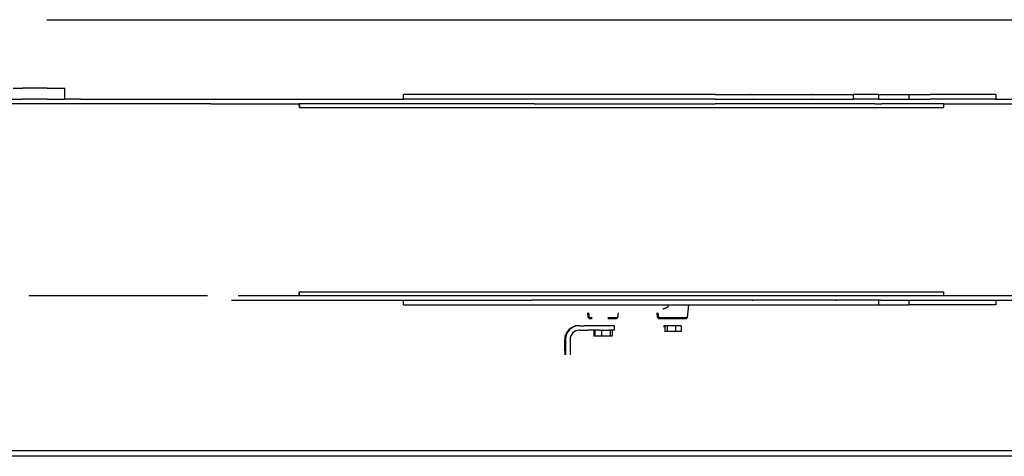
# Model space of a CAD drawing. Extents: x 0 to 102394, y 0 to 71038.
# Drawn here: x 36733 to 41041, y 16001 to 17913 of the extents above; entities that cross this region are included whole.
import ezdxf

# ---------------------------------------------------------------- set-up
doc = ezdxf.new("R2010")
doc.units = 0
doc.layers.get('0').update_dxf_attribs({"linetype": 'CONTINUOUS'})

msp = doc.modelspace()

# ---------------------------------------------------------------- linework, layer by layer
at = {"color": 7, "linetype": 'CONTINUOUS'}
for p, q in [((36851.498419, 17912.702751), (43163.403372, 17912.702726)), ((36704.027015, 17612.683912), (36733.650594, 17612.683912)), ((36733.650594, 17612.683912), (36744.567832, 17612.683899)), ((36850.964849, 17612.683899), (36744.567832, 17612.683899)), ((36853.2467, 17612.683899), (36850.964849, 17612.683899)), ((36853.2467, 17612.683899), (36856.2798, 17612.683913)), ((36856.2798, 17612.683913), (36890.964849, 17612.683899)), ((36890.964849, 17612.683899), (36921.132778, 17612.683913)), ((36921.132778, 17612.683913), (36930.446005, 17612.683899)), ((36930.446005, 17564.683899), (36930.446005, 17612.683899)), ((38459.065154, 17584.683899), (38412.768823, 17584.683899)), ((38412.768823, 17564.683899), (38412.768823, 17584.683899)), ((39166.89211, 17584.683899), (38459.065154, 17584.683899)), ((39552.703957, 17584.683899), (39166.89211, 17584.683899)), ((39776.391003, 17584.683899), (39552.703957, 17584.683899)), ((40491.130661, 17584.683899), (40381.341096, 17584.683899)), ((40491.130661, 17584.683899), (40491.130661, 17564.683899)), ((40491.130661, 17584.683899), (40623.376453, 17584.683899)), ((40623.376453, 17584.683899), (40623.309329, 17564.683899)), ((40623.376453, 17584.683899), (40716.80064, 17584.683899)), ((41004.777756, 17584.683899), (40716.80064, 17584.683899)), ((41004.777756, 17584.683899), (41004.777756, 17564.683899)), ((37568.712744, 17544.683899), (35391.828431, 17544.683899)), ((37568.712744, 17544.683899), (35391.828431, 17544.683899)), ((37568.712744, 17544.683899), (35391.828431, 17544.683899)), ((36693.825327, 17564.683899), (36744.567832, 17564.683899)), ((36693.825327, 17564.683899), (36744.567832, 17564.683899)), ((36853.2467, 17564.683899), (36744.567832, 17564.683899)), ((36853.2467, 17564.683899), (36744.567832, 17564.683899)), ((36853.2467, 17564.683899), (36930.446005, 17564.683899)), ((36853.2467, 17564.683899), (36930.446005, 17564.683899)), ((36998.828736, 17564.683914), (36930.446005, 17564.683899)), ((36998.828736, 17564.683914), (38412.768823, 17564.683899)), ((37568.712744, 17544.683899), (37955.965016, 17544.683899)), ((37568.712744, 17544.683899), (37955.965016, 17544.683899)), ((37568.712744, 17544.683899), (37955.965016, 17544.683899)), ((37956.479364, 17544.683899), (37955.965016, 17544.683899)), ((37956.479364, 17544.683899), (37955.965016, 17544.683899)), ((37956.479364, 17528.683899), (37955.965016, 17544.683899)), ((37956.479364, 17544.683899), (37955.965016, 17544.683899)), ((37956.479364, 17544.683899), (37955.965016, 17544.683899)), ((38743.255402, 17544.683899), (37956.479364, 17544.683899)), ((38743.255402, 17544.683899), (37956.479364, 17544.683899)), ((38743.255402, 17544.683899), (37956.479364, 17544.683899)), ((38743.255402, 17544.683899), (37956.479364, 17544.683899)), ((38459.065154, 17564.683899), (38412.768823, 17564.683899)), ((38459.065154, 17564.683899), (38412.768823, 17564.683899)), ((38971.630141, 17564.683899), (38459.065154, 17564.683899)), ((38971.630141, 17564.683899), (38459.065154, 17564.683899)), ((38921.620018, 17544.683899), (38743.255402, 17544.683899)), ((38921.620018, 17544.683899), (38743.255402, 17544.683899)), ((38921.620018, 17544.683899), (38743.255402, 17544.683899)), ((38921.620018, 17544.683899), (38743.255402, 17544.683899)), ((38971.630141, 17544.683899), (38921.620018, 17544.683899)), ((38971.630141, 17544.683899), (38921.620018, 17544.683899)), ((38971.630141, 17544.683899), (38921.620018, 17544.683899)), ((38971.630141, 17544.683899), (38921.620018, 17544.683899)), ((39134.765138, 17564.683899), (38971.630141, 17564.683899)), ((39134.765138, 17564.683899), (38971.630141, 17564.683899)), ((38985.88861, 17544.683899), (38971.630141, 17544.683899)), ((38985.88861, 17544.683899), (38971.630141, 17544.683899)), ((38985.88861, 17544.683899), (38971.630141, 17544.683899)), ((38985.88861, 17544.683899), (38971.630141, 17544.683899)), ((38985.88861, 17544.683899), (39134.765138, 17544.683899)), ((38985.88861, 17544.683899), (39134.765138, 17544.683899)), ((38985.88861, 17544.683899), (39134.765138, 17544.683899)), ((38985.88861, 17544.683899), (39134.765138, 17544.683899)), ((39166.89211, 17564.683899), (39134.765138, 17564.683899)), ((39166.89211, 17564.683899), (39134.765138, 17564.683899)), ((39134.765138, 17544.683899), (39166.89211, 17544.683899)), ((39134.765138, 17544.683899), (39166.89211, 17544.683899)), ((39134.765138, 17544.683899), (39166.89211, 17544.683899)), ((39134.765138, 17544.683899), (39166.89211, 17544.683899)), ((39552.703958, 17564.683899), (39166.89211, 17564.683899)), ((39552.703958, 17564.683899), (39166.89211, 17564.683899)), ((39166.89211, 17544.683899), (39552.703957, 17544.683899)), ((39166.89211, 17544.683899), (39552.703957, 17544.683899)), ((39166.89211, 17544.683899), (39552.703957, 17544.683899)), ((39166.89211, 17544.683899), (39552.703957, 17544.683899)), ((39552.703957, 17544.683899), (39582.306881, 17544.683899)), ((39552.703957, 17544.683899), (39582.306881, 17544.683899)), ((39552.703957, 17544.683899), (39582.306881, 17544.683899)), ((39552.703957, 17544.683899), (39582.306881, 17544.683899)), ((39582.306881, 17564.683899), (39552.703958, 17564.683899)), ((39582.306881, 17564.683899), (39552.703958, 17564.683899)), ((39776.391003, 17564.683899), (39582.306881, 17564.683899)), ((39776.391003, 17564.683899), (39582.306881, 17564.683899)), ((39582.306881, 17544.683899), (39776.391363, 17544.683899)), ((39582.306881, 17544.683899), (39776.391363, 17544.683899)), ((39582.306881, 17544.683899), (39776.391363, 17544.683899)), ((39582.306881, 17544.683899), (39776.391363, 17544.683899)), ((39776.391003, 17564.683899), (39794.658905, 17564.683899)), ((39776.391003, 17564.683899), (39794.658905, 17564.683899)), ((39794.658905, 17544.683899), (39776.391363, 17544.683899)), ((39794.658905, 17544.683899), (39776.391363, 17544.683899)), ((39794.658905, 17544.683899), (39776.391363, 17544.683899)), ((39794.658905, 17544.683899), (39776.391363, 17544.683899)), ((39899.738563, 17544.683899), (39794.658905, 17544.683899)), ((39899.738563, 17544.683899), (39794.658905, 17544.683899)), ((39899.738563, 17544.683899), (39794.658905, 17544.683899)), ((39899.738563, 17544.683899), (39794.658905, 17544.683899)), ((40053.167528, 17544.683899), (39899.738563, 17544.683899)), ((40053.167528, 17544.683899), (39899.738563, 17544.683899)), ((40053.167528, 17544.683899), (39899.738563, 17544.683899)), ((40053.167528, 17544.683899), (39899.738563, 17544.683899)), ((40475.912769, 17544.683899), (40053.167528, 17544.683899)), ((40475.912769, 17544.683899), (40053.167528, 17544.683899)), ((40475.912769, 17544.683899), (40053.167528, 17544.683899)), ((40475.912769, 17544.683899), (40053.167528, 17544.683899)), ((40491.130661, 17564.683899), (40381.34105, 17564.683899)), ((40491.130661, 17564.683899), (40381.34105, 17564.683899)), ((40475.912769, 17544.683899), (40498.988144, 17544.683899)), ((40475.912769, 17544.683899), (40498.988144, 17544.683899)), ((40475.912769, 17544.683899), (40498.988144, 17544.683899)), ((40475.912769, 17544.683899), (40498.988144, 17544.683899)), ((40491.130661, 17564.683899), (40498.988144, 17564.683899)), ((40491.130661, 17564.683899), (40498.988144, 17564.683899)), ((40498.988144, 17564.683899), (40623.309329, 17564.683899)), ((40498.988144, 17564.683899), (40623.309329, 17564.683899)), ((40498.988144, 17544.683899), (40503.742393, 17544.683899)), ((40498.988144, 17544.683899), (40503.742393, 17544.683899)), ((40498.988144, 17544.683899), (40503.742393, 17544.683899)), ((40498.988144, 17544.683899), (40503.742393, 17544.683899)), ((40776.025546, 17544.683899), (40503.742393, 17544.683899)), ((40776.025546, 17544.683899), (40503.742393, 17544.683899)), ((40776.025546, 17544.683899), (40503.742393, 17544.683899)), ((40776.025546, 17544.683899), (40503.742393, 17544.683899)), ((40623.309329, 17564.683899), (40636.809024, 17564.683899)), ((40623.309329, 17564.683899), (40636.809024, 17564.683899)), ((40636.809024, 17564.683899), (40716.80064, 17564.683899)), ((40636.809024, 17564.683899), (40716.80064, 17564.683899)), ((41004.777756, 17564.683899), (40716.80064, 17564.683899)), ((41004.777756, 17564.683899), (40716.80064, 17564.683899)), ((40776.025546, 17544.683899), (41210.941506, 17544.683899)), ((40776.025546, 17544.683899), (41210.941506, 17544.683899)), ((40776.025546, 17544.683899), (41210.941506, 17544.683899)), ((41004.777756, 17564.683899), (42578.344443, 17564.683899)), ((37956.479364, 17528.683899), (40775.625863, 17528.683899)), ((40776.025546, 17528.735777), (40775.625863, 17528.683899)), ((37955.337249, 16704.683899), (37955.851597, 16720.683899)), ((37955.851597, 16720.683899), (40775.625863, 16720.683899)), ((37955.851597, 16720.683899), (37955.851597, 16704.683899)), ((40775.625863, 16720.683899), (40775.625863, 16704.683899)), ((36773.346743, 16704.683885), (37555.010144, 16704.683888)), ((36773.346743, 16704.683885), (37555.010144, 16704.683888)), ((36773.346743, 16704.683885), (37555.010144, 16704.683888)), ((37659.634025, 16684.683888), (38412.768826, 16684.683895)), ((37688.649192, 16704.683888), (37955.337249, 16704.683899)), ((37688.649192, 16704.683888), (37955.337249, 16704.683899)), ((37688.649192, 16704.683888), (37955.337249, 16704.683899)), ((37955.337249, 16704.683899), (37955.851597, 16704.683899)), ((37955.337249, 16704.683899), (37955.851597, 16704.683899)), ((37955.337249, 16704.683899), (37955.851597, 16704.683899)), ((37955.337249, 16704.683899), (37955.851597, 16704.683899)), ((37955.851597, 16704.683899), (38743.255402, 16704.683892)), ((37955.851597, 16704.683899), (38743.255402, 16704.683892)), ((37955.851597, 16704.683899), (38743.255402, 16704.683892)), ((37955.851597, 16704.683899), (38743.255402, 16704.683892)), ((38412.768826, 16664.683895), (38412.768826, 16684.683895)), ((38412.768826, 16684.683895), (38459.065157, 16684.683895)), ((38412.768826, 16684.683895), (38459.065157, 16684.683895)), ((38459.065157, 16684.683895), (38971.630141, 16684.683892)), ((38459.065157, 16684.683895), (38971.630141, 16684.683892)), ((38743.255402, 16704.683892), (38921.620018, 16704.683892)), ((38743.255402, 16704.683892), (38921.620018, 16704.683892)), ((38743.255402, 16704.683892), (38921.620018, 16704.683892)), ((38743.255402, 16704.683892), (38921.620018, 16704.683892)), ((38921.620018, 16704.683892), (38971.630141, 16704.683892)), ((38921.620018, 16704.683892), (38971.630141, 16704.683892)), ((38921.620018, 16704.683892), (38971.630141, 16704.683892)), ((38921.620018, 16704.683892), (38971.630141, 16704.683892)), ((38971.630141, 16704.683892), (38985.88861, 16704.683899)), ((38971.630141, 16704.683892), (38985.88861, 16704.683899)), ((38971.630141, 16704.683892), (38985.88861, 16704.683899)), ((38971.630141, 16704.683892), (38985.88861, 16704.683899)), ((39134.765138, 16684.683893), (38971.630141, 16684.683892)), ((39134.765138, 16684.683893), (38971.630141, 16684.683892)), ((38985.88861, 16704.683899), (39134.765138, 16704.683893)), ((38985.88861, 16704.683899), (39134.765138, 16704.683893)), ((38985.88861, 16704.683899), (39134.765138, 16704.683893)), ((38985.88861, 16704.683899), (39134.765138, 16704.683893)), ((39134.765138, 16704.683893), (39166.89211, 16704.683899)), ((39134.765138, 16704.683893), (39166.89211, 16704.683899)), ((39134.765138, 16704.683893), (39166.89211, 16704.683899)), ((39134.765138, 16704.683893), (39166.89211, 16704.683899)), ((39166.892112, 16684.683895), (39134.765138, 16684.683893)), ((39166.892112, 16684.683895), (39134.765138, 16684.683893)), ((39166.89211, 16704.683899), (39552.703958, 16704.683899)), ((39166.89211, 16704.683899), (39552.703958, 16704.683899)), ((39166.89211, 16704.683899), (39552.703958, 16704.683899)), ((39166.89211, 16704.683899), (39552.703958, 16704.683899)), ((39552.703959, 16684.683895), (39166.892112, 16684.683895)), ((39552.703959, 16684.683895), (39166.892112, 16684.683895)), ((39552.703958, 16704.683899), (39582.306881, 16704.683894)), ((39552.703958, 16704.683899), (39582.306881, 16704.683894)), ((39552.703958, 16704.683899), (39582.306881, 16704.683894)), ((39552.703958, 16704.683899), (39582.306881, 16704.683894)), ((39582.306881, 16684.683894), (39552.703959, 16684.683895)), ((39582.306881, 16684.683894), (39552.703959, 16684.683895)), ((39582.306881, 16704.683894), (39775.060529, 16704.683899)), ((39582.306881, 16704.683894), (39775.060529, 16704.683899)), ((39582.306881, 16704.683894), (39775.060529, 16704.683899)), ((39582.306881, 16704.683894), (39775.060529, 16704.683899)), ((39777.719515, 16684.683895), (39582.306881, 16684.683894)), ((39777.719515, 16684.683895), (39582.306881, 16684.683894)), ((39775.060529, 16704.683899), (39794.658907, 16704.683895)), ((39775.060529, 16704.683899), (39794.658907, 16704.683895)), ((39775.060529, 16704.683899), (39794.658907, 16704.683895)), ((39775.060529, 16704.683899), (39794.658907, 16704.683895)), ((39794.658907, 16684.683895), (39777.719515, 16684.683895)), ((39794.658907, 16684.683895), (39777.719515, 16684.683895)), ((39794.658907, 16704.683895), (39899.738563, 16704.683895)), ((39794.658907, 16704.683895), (39899.738563, 16704.683895)), ((39794.658907, 16704.683895), (39899.738563, 16704.683895)), ((39794.658907, 16704.683895), (39899.738563, 16704.683895)), ((39899.738563, 16704.683895), (40053.167528, 16704.683896)), ((39899.738563, 16704.683895), (40053.167528, 16704.683896)), ((39899.738563, 16704.683895), (40053.167528, 16704.683896)), ((39899.738563, 16704.683895), (40053.167528, 16704.683896)), ((40053.167528, 16704.683896), (40475.910885, 16704.683899)), ((40053.167528, 16704.683896), (40475.910885, 16704.683899)), ((40053.167528, 16704.683896), (40475.910885, 16704.683899)), ((40053.167528, 16704.683896), (40475.910885, 16704.683899)), ((40475.910885, 16704.683899), (40498.988149, 16704.683897)), ((40475.910885, 16704.683899), (40498.988149, 16704.683897)), ((40475.910885, 16704.683899), (40498.988149, 16704.683897)), ((40475.910885, 16704.683899), (40498.988149, 16704.683897)), ((40498.988149, 16684.683897), (40491.130661, 16684.683895)), ((40498.988149, 16684.683897), (40491.130661, 16684.683895)), ((40498.988149, 16704.683897), (40503.742393, 16704.683899)), ((40498.988149, 16704.683897), (40503.742393, 16704.683899)), ((40498.988149, 16704.683897), (40503.742393, 16704.683899)), ((40498.988149, 16704.683897), (40503.742393, 16704.683899)), ((40498.988149, 16684.683897), (40623.309329, 16684.683895)), ((40498.988149, 16684.683897), (40623.309329, 16684.683895)), ((40503.742393, 16704.683899), (40775.625863, 16704.683899)), ((40503.742393, 16704.683899), (40775.625863, 16704.683899)), ((40503.742393, 16704.683899), (40775.625863, 16704.683899)), ((40503.742393, 16704.683899), (40775.625863, 16704.683899)), ((40623.309329, 16684.683895), (40623.309329, 16664.683895)), ((40623.309329, 16684.683895), (40636.809024, 16684.683895)), ((40623.309329, 16684.683895), (40636.809024, 16684.683895)), ((40636.809024, 16684.683895), (40716.80064, 16684.683895)), ((40636.809024, 16684.683895), (40716.80064, 16684.683895)), ((40716.80064, 16684.683895), (41004.777756, 16684.683895)), ((40716.80064, 16684.683895), (41004.777756, 16684.683895)), ((40775.625863, 16704.683899), (41210.108374, 16704.6839)), ((40775.625863, 16704.683899), (41210.108374, 16704.6839)), ((40775.625863, 16704.683899), (41210.108374, 16704.6839)), ((41004.777756, 16684.683895), (41210.108374, 16684.6839)), ((41004.777756, 16684.683895), (41004.777756, 16664.683895)), ((38412.768826, 16664.683895), (40491.130661, 16664.683895)), ((39214.917139, 16660.683898), (39214.496723, 16664.683895)), ((39219.928666, 16660.683898), (39219.50825, 16664.683895)), ((39310.549423, 16660.683898), (39310.689377, 16664.683895)), ((39571.394717, 16659.847667), (39571.241397, 16664.683895)), ((39654.395476, 16608.661982), (39660.283616, 16664.683895)), ((40491.130661, 16664.683895), (40623.309329, 16664.683895)), ((41004.777756, 16664.683895), (40623.309329, 16664.683895)), ((39220.384863, 16608.661983), (39218.280475, 16628.683898)), ((39220.384863, 16608.661983), (39225.39639, 16608.661983)), ((39224.802976, 16604.683895), (39220.384863, 16608.661983)), ((39225.39639, 16608.661983), (39223.292002, 16628.683898)), ((39224.802976, 16604.683895), (39229.814504, 16604.683895)), ((39229.814504, 16604.683895), (39225.39639, 16608.661983)), ((39225.39639, 16608.661983), (39237.526549, 16608.661983)), ((39229.814504, 16604.683895), (39237.434131, 16604.683895)), ((39306.68514, 16608.661983), (39350.436787, 16608.661983)), ((39306.68514, 16604.683895), (39309.893147, 16604.683895)), ((39309.893147, 16604.683895), (39341.007146, 16604.683895)), ((39341.007146, 16604.683895), (39346.018673, 16604.683895)), ((39346.018673, 16604.683895), (39350.436787, 16608.661983)), ((39350.436787, 16608.661983), (39352.541175, 16628.683899)), ((39524.343552, 16608.661982), (39522.239163, 16628.6839)), ((39524.343552, 16608.661982), (39529.355079, 16608.661982)), ((39528.761665, 16604.683895), (39524.343552, 16608.661982)), ((39529.355079, 16608.661982), (39527.25069, 16628.6839)), ((39528.761665, 16604.683895), (39533.773192, 16604.683895)), ((39533.773192, 16604.683895), (39529.355079, 16608.661982)), ((39529.355079, 16608.661982), (39548.401617, 16608.661982)), ((39533.773192, 16604.683895), (39551.47377, 16604.683895)), ((39548.401617, 16608.661982), (39654.395476, 16608.661982)), ((39551.47377, 16604.683895), (39572.446415, 16604.683896)), ((39572.446415, 16604.683896), (39628.619833, 16604.683894)), ((39628.619833, 16604.683894), (39634.268447, 16604.683896)), ((39634.268447, 16604.683896), (39636.663554, 16604.683896)), ((39636.663554, 16604.683896), (39644.965835, 16604.683894)), ((39644.965835, 16604.683894), (39649.977362, 16604.683894)), ((39649.977362, 16604.683894), (39654.395476, 16608.661982)), ((39181.238611, 16572.683895), (39177.611848, 16572.683895)), ((39184.469824, 16572.683895), (39181.238611, 16572.683895)), ((39184.469824, 16552.683895), (39181.238611, 16552.683895)), ((39184.469824, 16572.683895), (39202.905061, 16572.683895)), ((39184.469824, 16552.683895), (39219.435838, 16552.683895)), ((39205.982822, 16572.683895), (39202.905061, 16572.683895)), ((39207.916588, 16572.683895), (39205.982822, 16572.683895)), ((39219.435838, 16572.683895), (39207.916588, 16572.683895)), ((39225.140908, 16572.486914), (39219.435838, 16572.683895)), ((39244.86796, 16552.683895), (39219.435838, 16552.683895)), ((39237.434131, 16572.683895), (39225.140908, 16572.486914)), ((39240.511892, 16572.683895), (39237.434131, 16572.683895)), ((39246.748665, 16572.683895), (39240.511892, 16572.683895)), ((39244.86796, 16552.683895), (39244.86796, 16527.083895)), ((39246.748665, 16552.683895), (39244.86796, 16552.683895)), ((39246.748665, 16552.683895), (39244.86796, 16552.683895)), ((39270.429708, 16572.683895), (39246.748665, 16572.683895)), ((39250.114621, 16552.683895), (39246.748665, 16552.683895)), ((39250.114621, 16552.683895), (39246.748665, 16552.683895)), ((39255.467234, 16552.683895), (39250.114621, 16552.683895)), ((39250.114621, 16552.683895), (39250.114621, 16527.083895)), ((39255.467234, 16552.683895), (39250.114621, 16552.683895)), ((39255.467234, 16552.683895), (39250.114621, 16552.683895)), ((39267.916588, 16552.683895), (39255.467234, 16552.683895)), ((39267.916588, 16552.683895), (39255.467234, 16552.683895)), ((39267.916588, 16552.683895), (39255.467234, 16552.683895)), ((39270.429708, 16552.683895), (39267.916588, 16552.683895)), ((39270.429708, 16552.683895), (39267.916588, 16552.683895)), ((39270.429708, 16552.683895), (39267.916588, 16552.683895)), ((39273.757478, 16572.486914), (39270.429708, 16572.683895)), ((39270.429708, 16552.683895), (39278.194846, 16552.683895)), ((39270.429708, 16552.683895), (39278.194846, 16552.683895)), ((39270.429708, 16552.683895), (39278.194846, 16552.683895)), ((39309.893147, 16572.683895), (39273.757478, 16572.486914)), ((39278.194846, 16552.683895), (39293.504336, 16552.683895)), ((39278.194846, 16552.683895), (39278.194846, 16527.083895)), ((39278.194846, 16552.683895), (39293.504336, 16552.683895)), ((39278.194846, 16552.683895), (39293.504336, 16552.683895)), ((39293.504336, 16552.683895), (39307.916588, 16552.683895)), ((39293.504336, 16552.683895), (39307.916588, 16552.683895)), ((39307.916588, 16552.683895), (39310.390169, 16552.683895)), ((39307.916588, 16552.683895), (39310.390169, 16552.683895)), ((39317.401104, 16572.683895), (39309.893147, 16572.683895)), ((39315.996813, 16552.683895), (39310.390169, 16552.683895)), ((39315.996813, 16552.683895), (39310.390169, 16552.683895)), ((39315.996813, 16552.683895), (39315.996813, 16527.083895)), ((39317.401104, 16552.683895), (39315.996813, 16552.683895)), ((39317.401104, 16552.683895), (39315.996813, 16552.683895)), ((39330.391426, 16572.683895), (39317.401104, 16572.683895)), ((39325.718556, 16552.683895), (39317.401104, 16552.683895)), ((39325.718556, 16552.683895), (39317.401104, 16552.683895)), ((39325.718556, 16552.683895), (39325.718556, 16527.083895)), ((39330.905061, 16572.683895), (39330.391426, 16572.683895)), ((39335.916588, 16572.683895), (39330.905061, 16572.683895)), ((39335.916588, 16552.683895), (39335.916588, 16572.683895)), ((39550.867899, 16572.683896), (39550.867899, 16566.206166)), ((39555.879426, 16572.683896), (39550.867899, 16572.683896)), ((39555.879426, 16572.683896), (39555.879426, 16547.083896)), ((39561.639205, 16572.683896), (39555.879426, 16572.683896)), ((39561.639205, 16572.683896), (39555.879426, 16572.683896)), ((39561.639205, 16547.083896), (39555.879426, 16547.083896)), ((39561.639205, 16547.083896), (39555.879426, 16547.083896)), ((39566.650732, 16572.683896), (39561.639205, 16572.683896)), ((39566.650732, 16572.683896), (39561.639205, 16572.683896)), ((39566.650732, 16547.083896), (39561.639205, 16547.083896)), ((39566.650732, 16547.083896), (39561.639205, 16547.083896)), ((39566.650732, 16572.683896), (39566.650732, 16547.083896)), ((39571.875277, 16572.683896), (39566.650732, 16572.683896)), ((39571.875277, 16572.683896), (39566.650732, 16572.683896)), ((39597.635056, 16547.083896), (39566.650732, 16547.083896)), ((39597.635056, 16547.083896), (39566.650732, 16547.083896)), ((39572.446415, 16572.683896), (39571.875277, 16572.683896)), ((39572.446415, 16572.683896), (39571.875277, 16572.683896)), ((39597.635056, 16572.683896), (39572.446415, 16572.683896)), ((39597.635056, 16572.683896), (39572.446415, 16572.683896)), ((39602.646583, 16572.683896), (39597.635056, 16572.683896)), ((39602.646583, 16572.683896), (39597.635056, 16572.683896)), ((39602.646583, 16547.083896), (39597.635056, 16547.083896)), ((39602.646583, 16547.083896), (39597.635056, 16547.083896)), ((39602.646583, 16572.683896), (39602.646583, 16547.083896)), ((39611.875277, 16572.683896), (39602.646583, 16572.683896)), ((39611.875277, 16572.683896), (39602.646583, 16572.683896)), ((39622.859602, 16547.083896), (39602.646583, 16547.083896)), ((39622.859602, 16547.083896), (39602.646583, 16547.083896)), ((39622.859602, 16572.683896), (39611.875277, 16572.683896)), ((39622.859602, 16572.683896), (39611.875277, 16572.683896)), ((39627.871129, 16572.683896), (39622.859602, 16572.683896)), ((39627.871129, 16547.083896), (39622.859602, 16547.083896)), ((39627.871129, 16572.683896), (39627.871129, 16547.083896)), ((39117.620002, 16462.13568), (39117.611848, 16512.683895)), ((39121.238611, 16512.683895), (39121.246765, 16444.683897)), ((39141.238611, 16512.683895), (39141.244047, 16444.683897)), ((39250.114621, 16527.083895), (39244.86796, 16527.083895)), ((39255.467234, 16527.083895), (39250.114621, 16527.083895)), ((39255.467234, 16527.083895), (39250.114621, 16527.083895)), ((39278.194846, 16527.083895), (39255.467234, 16527.083895)), ((39278.194846, 16527.083895), (39255.467234, 16527.083895)), ((39293.504336, 16527.083895), (39278.194846, 16527.083895)), ((39293.504336, 16527.083895), (39278.194846, 16527.083895)), ((39315.996813, 16527.083895), (39293.504336, 16527.083895)), ((39325.718556, 16527.083895), (39315.996813, 16527.083895)), ((50741.588728, 16000.683899), (35103.454453, 16000.683899)), ((50741.588728, 16000.683899), (35103.454453, 16000.683899)), ((43939.460815, 16024.683899), (35112.78047, 16024.683899))]:
    msp.add_line(p, q, dxfattribs=at)
for points in [[(39776.391003, 17584.683899), (39794.557379, 17584.683899), (39811.285686, 17584.683899), (39826.633759, 17584.683899), (39840.659436, 17584.683899), (39864.974948, 17584.683899), (39884.694917, 17584.683899), (39900.282035, 17584.683899), (39912.198998, 17584.683899), (39920.9085, 17584.683899), (39926.873235, 17584.683899), (39930.555898, 17584.683899), (39932.419183, 17584.683899), (39932.538396, 17584.683899), (39930.932429, 17584.683899), (39931.302836, 17584.683899), (39933.371486, 17584.683899), (39937.00304, 17584.683899), (39942.086262, 17584.683899), (39948.499761, 17584.683899), (39964.832022, 17584.683899), (39985.028689, 17584.683899), (40008.118629, 17584.683899), (40033.130707, 17584.683899), (40085.054524, 17584.683899), (40110.161941, 17584.683899), (40133.601634, 17584.683899), (40154.559241, 17584.683899), (40172.220401, 17584.683899), (40185.770755, 17584.683899), (40190.749891, 17584.683899), (40194.39594, 17584.683899), (40196.63059, 17584.683899), (40197.628594, 17584.683899), (40197.232951, 17584.683899), (40195.856574, 17584.683899), (40196.149223, 17584.683899), (40197.74948, 17584.683899), (40200.760654, 17584.683899), (40205.513962, 17584.683899), (40212.340626, 17584.683899), (40221.571865, 17584.683899), (40233.538898, 17584.683899), (40248.572946, 17584.683899), (40267.005228, 17584.683899), (40289.166965, 17584.683899), (40315.389375, 17584.683899), (40346.003679, 17584.683899), (40363.061297, 17584.683899), (40381.341096, 17584.683899)], [(40381.34105, 17564.683899), (40381.341056, 17565.284114), (40381.341062, 17565.836068), (40381.341067, 17566.341723), (40381.341071, 17566.803039), (40381.341075, 17567.22198), (40381.341079, 17567.600507), (40381.341085, 17568.244167), (40381.34109, 17568.749712), (40381.341093, 17569.132839), (40381.341096, 17569.409241), (40381.341097, 17569.594613), (40381.341098, 17569.704651), (40381.341098, 17569.755048), (40381.341096, 17569.739702), (40381.341093, 17569.674133), (40381.341091, 17569.683899), (40381.34109, 17569.75313), (40381.341089, 17569.869446), (40381.341089, 17570.029707), (40381.341089, 17570.230774), (40381.341089, 17570.742772), (40381.34109, 17571.380327), (40381.341092, 17572.11833), (40381.341093, 17572.931667), (40381.341096, 17574.683899), (40381.341098, 17576.436131), (40381.341098, 17577.249468), (40381.341098, 17577.98747), (40381.341097, 17578.625026), (40381.341097, 17579.137024), (40381.341097, 17579.338091), (40381.341097, 17579.498352), (40381.341096, 17579.614668), (40381.341096, 17579.683899), (40381.341096, 17579.693664), (40381.341096, 17579.628095), (40381.341096, 17579.612749), (40381.341096, 17579.663147), (40381.341096, 17579.773185), (40381.341096, 17579.958557), (40381.341096, 17580.234959), (40381.341096, 17580.618085), (40381.341096, 17581.123631), (40381.341096, 17581.76729), (40381.341096, 17582.145817), (40381.341096, 17582.564758), (40381.341096, 17583.026075), (40381.341096, 17583.531729), (40381.341096, 17584.083683), (40381.341096, 17584.683899)], [(37956.479364, 17544.683899), (37956.479364, 17544.203727), (37956.479364, 17543.762163), (37956.479364, 17543.35764), (37956.479364, 17542.988586), (37956.479364, 17542.653434), (37956.479364, 17542.350612), (37956.479364, 17541.835685), (37956.479364, 17541.431248), (37956.479364, 17541.124747), (37956.479364, 17540.903625), (37956.479364, 17540.755327), (37956.479364, 17540.667297), (37956.479364, 17540.626979), (37956.479364, 17540.639256), (37956.479364, 17540.691711), (37956.479364, 17540.683899), (37956.479364, 17540.628514), (37956.479364, 17540.535461), (37956.479364, 17540.407253), (37956.479364, 17540.246399), (37956.479364, 17539.836801), (37956.479364, 17539.326756), (37956.479364, 17538.736354), (37956.479364, 17538.085685), (37956.479364, 17536.683899), (37956.479364, 17535.282113), (37956.479364, 17534.631443), (37956.479364, 17534.041042), (37956.479364, 17533.530997), (37956.479364, 17533.121399), (37956.479364, 17532.960545), (37956.479364, 17532.832336), (37956.479364, 17532.739284), (37956.479364, 17532.683899), (37956.479364, 17532.676086), (37956.479364, 17532.728542), (37956.479364, 17532.740818), (37956.479364, 17532.7005), (37956.479364, 17532.61247), (37956.479364, 17532.464172), (37956.479364, 17532.243051), (37956.479364, 17531.936549), (37956.479364, 17531.532113), (37956.479364, 17531.017186), (37956.479364, 17530.714364), (37956.479364, 17530.379211), (37956.479364, 17530.010158), (37956.479364, 17529.605634), (37956.479364, 17529.164071), (37956.479364, 17528.683899)], [(39794.658905, 17564.683899), (39812.265751, 17564.683899), (39828.457261, 17564.683899), (39843.291342, 17564.683899), (39856.825902, 17564.683899), (39869.118851, 17564.683899), (39880.228097, 17564.683899), (39899.12711, 17564.683899), (39913.986206, 17564.683899), (39925.268653, 17564.683899), (39933.437716, 17564.683899), (39938.956661, 17564.683899), (39942.288753, 17564.683899), (39943.897258, 17564.683899), (39943.796574, 17564.683899), (39942.360733, 17564.683899), (39943.295864, 17564.683899), (39945.772402, 17564.683899), (39949.798013, 17564.683899), (39955.246631, 17564.683899), (39961.990244, 17564.683899), (39978.850405, 17564.683899), (39999.354405, 17564.683899), (40022.47815, 17564.683899), (40047.197546, 17564.683899), (40097.463331, 17564.683899), (40121.372755, 17564.683899), (40143.490921, 17564.683899), (40163.088705, 17564.683899), (40179.436984, 17564.683899), (40191.806634, 17564.683899), (40196.271623, 17564.683899), (40199.468533, 17564.683899), (40202.078136, 17564.683899), (40201.422851, 17564.683899), (40200.02467, 17564.683899), (40200.406268, 17564.683899), (40202.05282, 17564.683899), (40205.09032, 17564.683899), (40209.834103, 17564.683899), (40216.599503, 17564.683899), (40225.701855, 17564.683899), (40237.456492, 17564.683899), (40252.17875, 17564.683899), (40270.183963, 17564.683899), (40291.787465, 17564.683899), (40317.30459, 17564.683899), (40347.050674, 17564.683899), (40363.608117, 17564.683899), (40381.34105, 17564.683899)], [(39794.658905, 17564.683899), (39812.265751, 17564.683899), (39828.457261, 17564.683899), (39843.291342, 17564.683899), (39856.825902, 17564.683899), (39869.118851, 17564.683899), (39880.228097, 17564.683899), (39899.12711, 17564.683899), (39913.986206, 17564.683899), (39925.268653, 17564.683899), (39933.437716, 17564.683899), (39938.956661, 17564.683899), (39942.288753, 17564.683899), (39943.897258, 17564.683899), (39943.796574, 17564.683899), (39942.360733, 17564.683899), (39943.295864, 17564.683899), (39945.772402, 17564.683899), (39949.798013, 17564.683899), (39955.246631, 17564.683899), (39961.990244, 17564.683899), (39978.850405, 17564.683899), (39999.354405, 17564.683899), (40022.47815, 17564.683899), (40047.197546, 17564.683899), (40097.463331, 17564.683899), (40121.372755, 17564.683899), (40143.490921, 17564.683899), (40163.088705, 17564.683899), (40179.436984, 17564.683899), (40191.806634, 17564.683899), (40196.271623, 17564.683899), (40199.468533, 17564.683899), (40202.078136, 17564.683899), (40201.422851, 17564.683899), (40200.02467, 17564.683899), (40200.406268, 17564.683899), (40202.05282, 17564.683899), (40205.09032, 17564.683899), (40209.834103, 17564.683899), (40216.599503, 17564.683899), (40225.701855, 17564.683899), (40237.456492, 17564.683899), (40252.17875, 17564.683899), (40270.183963, 17564.683899), (40291.787465, 17564.683899), (40317.30459, 17564.683899), (40347.050674, 17564.683899), (40363.608117, 17564.683899), (40381.34105, 17564.683899)], [(40776.025546, 17528.735777), (40776.025546, 17529.214393), (40776.025546, 17529.654524), (40776.025546, 17530.057736), (40776.025546, 17530.425593), (40776.025546, 17530.759659), (40776.025546, 17531.061499), (40776.025546, 17531.574756), (40776.025546, 17531.977882), (40776.025546, 17532.283389), (40776.025546, 17532.503794), (40776.025546, 17532.651611), (40776.025546, 17532.739355), (40776.025546, 17532.779543), (40776.025546, 17532.767306), (40776.025546, 17532.71502), (40776.025546, 17532.722808), (40776.025546, 17532.778013), (40776.025546, 17532.870764), (40776.025546, 17532.998557), (40776.025546, 17533.158889), (40776.025546, 17533.567159), (40776.025546, 17534.07555), (40776.025546, 17534.664038), (40776.025546, 17535.312597), (40776.025546, 17536.709838), (40776.025546, 17538.107079), (40776.025546, 17538.755639), (40776.025546, 17539.344126), (40776.025546, 17539.852517), (40776.025546, 17540.260787), (40776.025546, 17540.421119), (40776.025546, 17540.548912), (40776.025546, 17540.641663), (40776.025546, 17540.696868), (40776.025546, 17540.704656), (40776.025546, 17540.65237), (40776.025546, 17540.640133), (40776.025546, 17540.680321), (40776.025546, 17540.768065), (40776.025546, 17540.915883), (40776.025546, 17541.136287), (40776.025546, 17541.441795), (40776.025546, 17541.84492), (40776.025546, 17542.358177), (40776.025546, 17542.660017), (40776.025546, 17542.994083), (40776.025546, 17543.36194), (40776.025546, 17543.765152), (40776.025546, 17544.205283), (40776.025546, 17544.683899)], [(40491.130661, 16684.683895), (40470.17202, 16684.683895), (40450.785877, 16684.683895), (40432.91267, 16684.683895), (40416.492839, 16684.683896), (40387.775067, 16684.683896), (40364.156076, 16684.683896), (40345.159386, 16684.683896), (40330.308514, 16684.683896), (40319.126977, 16684.683897), (40311.138294, 16684.683897), (40305.865982, 16684.683897), (40302.83356, 16684.683897), (40301.582454, 16684.683897), (40304.993697, 16684.683896), (40304.298999, 16684.683896), (40302.082072, 16684.683896), (40298.279594, 16684.683896), (40292.989498, 16684.683896), (40278.341086, 16684.683896), (40258.926113, 16684.683896), (40235.533855, 16684.683896), (40208.953586, 16684.683896), (40179.974583, 16684.683896), (40149.38612, 16684.683896), (40086.565785, 16684.683896), (40056.007638, 16684.683896), (40027.164978, 16684.683896), (40000.899347, 16684.683896), (39978.072285, 16684.683896), (39959.545334, 16684.683896), (39952.163632, 16684.683895), (39946.180035, 16684.683895), (39941.702236, 16684.683895), (39938.837928, 16684.683895), (39937.694318, 16684.683895), (39938.157799, 16684.683895), (39941.084366, 16684.683895), (39942.00091, 16684.683895), (39941.521934, 16684.683895), (39938.874167, 16684.683895), (39933.284338, 16684.683895), (39923.979177, 16684.683895), (39910.185412, 16684.683895), (39901.363656, 16684.683895), (39891.129773, 16684.683895), (39879.387104, 16684.683895), (39866.03899, 16684.683895), (39850.988772, 16684.683895), (39834.139792, 16684.683895), (39815.395389, 16684.683895), (39794.658907, 16684.683895)], [(40491.130661, 16684.683895), (40470.17202, 16684.683895), (40450.785877, 16684.683895), (40432.91267, 16684.683895), (40416.492839, 16684.683896), (40387.775067, 16684.683896), (40364.156076, 16684.683896), (40345.159386, 16684.683896), (40330.308514, 16684.683896), (40319.126977, 16684.683897), (40311.138294, 16684.683897), (40305.865982, 16684.683897), (40302.83356, 16684.683897), (40301.582454, 16684.683897), (40304.993697, 16684.683896), (40304.298999, 16684.683896), (40302.082072, 16684.683896), (40298.279594, 16684.683896), (40292.989498, 16684.683896), (40278.341086, 16684.683896), (40258.926113, 16684.683896), (40235.533855, 16684.683896), (40208.953586, 16684.683896), (40179.974583, 16684.683896), (40149.38612, 16684.683896), (40086.565785, 16684.683896), (40056.007638, 16684.683896), (40027.164978, 16684.683896), (40000.899347, 16684.683896), (39978.072285, 16684.683896), (39959.545334, 16684.683896), (39952.163632, 16684.683895), (39946.180035, 16684.683895), (39941.702236, 16684.683895), (39938.837928, 16684.683895), (39937.694318, 16684.683895), (39938.157799, 16684.683895), (39941.084366, 16684.683895), (39942.00091, 16684.683895), (39941.521934, 16684.683895), (39938.874167, 16684.683895), (39933.284338, 16684.683895), (39923.979177, 16684.683895), (39910.185412, 16684.683895), (39901.363656, 16684.683895), (39891.129773, 16684.683895), (39879.387104, 16684.683895), (39866.03899, 16684.683895), (39850.988772, 16684.683895), (39834.139792, 16684.683895), (39815.395389, 16684.683895), (39794.658907, 16684.683895)], [(40491.130661, 16684.683895), (40491.130661, 16684.108296), (40491.130661, 16683.626137), (40491.130661, 16683.229377), (40491.130661, 16682.909974), (40491.130661, 16682.659887), (40491.130661, 16682.471075), (40491.130661, 16682.335495), (40491.130661, 16682.245106), (40491.130661, 16682.167736), (40491.130661, 16682.174633), (40491.130661, 16682.201463), (40491.130661, 16682.183895), (40491.130661, 16682.071187), (40491.130661, 16681.866965), (40491.130661, 16681.588443), (40491.130661, 16681.252838), (40491.130661, 16679.683895), (40491.130661, 16678.975535), (40491.130661, 16678.34691), (40491.130661, 16677.183895), (40491.130661, 16675.96289), (40491.130661, 16674.683895), (40491.130661, 16673.4049), (40491.130661, 16672.183895), (40491.130661, 16671.020879), (40491.130661, 16670.392255), (40491.130661, 16669.683895), (40491.130661, 16668.114951), (40491.130661, 16667.779346), (40491.130661, 16667.500825), (40491.130661, 16667.296602), (40491.130661, 16667.183895), (40491.130661, 16667.166327), (40491.130661, 16667.193157), (40491.130661, 16667.200053), (40491.130661, 16667.122683), (40491.130661, 16667.032295), (40491.130661, 16666.896715), (40491.130661, 16666.707902), (40491.130661, 16666.457816), (40491.130661, 16666.138413), (40491.130661, 16665.741653), (40491.130661, 16665.259494), (40491.130661, 16664.683895)], [(39547.685687, 16646.769786), (39548.501953, 16646.966105), (39549.231751, 16647.141659), (39549.879793, 16647.297611), (39550.450791, 16647.435122), (39550.949458, 16647.555355), (39551.380506, 16647.659473), (39551.748648, 16647.74864), (39552.058595, 16647.824016), (39552.315061, 16647.886766), (39552.522757, 16647.938051), (39552.81069, 16648.01088), (39552.960093, 16648.051804), (39553.008664, 16648.070124), (39552.954109, 16648.076159), (39552.926379, 16648.082476), (39552.948613, 16648.103395), (39553.05599, 16648.147598), (39553.255408, 16648.216811), (39553.535983, 16648.30839), (39553.886556, 16648.419621), (39554.295969, 16648.547792), (39554.753062, 16648.690189), (39555.765653, 16649.006809), (39557.872, 16649.69139), (39558.801095, 16650.019404), (39559.633595, 16650.335193), (39561.187251, 16650.976861), (39562.789962, 16651.687791), (39564.406265, 16652.474523), (39565.964391, 16653.335489), (39567.451066, 16654.281899), (39568.166041, 16654.794469), (39568.853912, 16655.352532), (39569.505105, 16655.976505), (39570.103966, 16656.653987), (39570.6269, 16657.329728), (39571.04553, 16658.017053), (39571.202702, 16658.439222), (39571.317598, 16658.962807), (39571.357175, 16659.2505), (39571.371719, 16659.359511), (39571.382345, 16659.417881), (39571.392291, 16659.424848), (39571.393798, 16659.536353), (39571.39425, 16659.661043), (39571.394717, 16659.847667)], [(39330.905061, 16552.683895), (39330.591777, 16552.683895), (39330.299796, 16552.683895), (39330.028456, 16552.683895), (39329.777097, 16552.683895), (39329.545057, 16552.683895), (39329.331674, 16552.683895), (39329.136288, 16552.683895), (39328.958235, 16552.683895), (39328.796856, 16552.683895), (39328.651487, 16552.683895), (39328.521469, 16552.683895), (39328.40614, 16552.683895), (39328.304837, 16552.683895), (39328.2169, 16552.683895), (39328.141667, 16552.683895), (39328.078477, 16552.683895), (39328.026667, 16552.683895), (39327.985578, 16552.683895), (39327.932912, 16552.683895), (39327.915186, 16552.683895), (39327.927109, 16552.683895), (39327.96339, 16552.683895), (39328.018736, 16552.683895), (39328.165456, 16552.683895), (39328.324544, 16552.683895), (39328.394253, 16552.683895), (39328.449212, 16552.683895), (39328.483268, 16552.683895), (39328.490269, 16552.683895), (39328.464061, 16552.683895), (39328.43658, 16552.683895), (39328.398491, 16552.683895), (39328.349022, 16552.683895), (39328.287406, 16552.683895), (39328.212873, 16552.683895), (39328.124654, 16552.683895), (39328.021979, 16552.683895), (39327.904081, 16552.683895), (39327.770189, 16552.683895), (39327.619535, 16552.683895), (39327.451349, 16552.683895), (39327.264862, 16552.683895), (39327.059305, 16552.683895), (39326.83391, 16552.683895), (39326.587906, 16552.683895), (39326.320526, 16552.683895), (39326.030999, 16552.683895), (39325.718556, 16552.683895)], [(39335.916588, 16552.683895), (39335.618643, 16552.683895), (39335.350249, 16552.683895), (39335.10991, 16552.683895), (39334.896127, 16552.683895), (39334.707404, 16552.683895), (39334.542244, 16552.683895), (39334.399148, 16552.683895), (39334.27662, 16552.683895), (39334.173162, 16552.683895), (39334.087277, 16552.683895), (39334.017467, 16552.683895), (39333.962236, 16552.683895), (39333.920086, 16552.683895), (39333.889519, 16552.683895), (39333.857146, 16552.683895), (39333.853138, 16552.683895), (39333.865518, 16552.683895), (39333.891523, 16552.683895), (39333.88119, 16552.683895), (39333.841769, 16552.683895), (39333.773356, 16552.683895), (39333.678432, 16552.683895), (39333.559475, 16552.683895), (39333.418964, 16552.683895), (39333.25938, 16552.683895), (39333.0832, 16552.683895), (39332.892904, 16552.683895), (39332.690971, 16552.683895), (39332.262111, 16552.683895), (39331.816905, 16552.683895), (39331.610934, 16552.683895), (39331.526141, 16552.683895), (39331.459961, 16552.683895), (39331.417259, 16552.683895), (39331.402627, 16552.683895), (39331.412206, 16552.683895), (39331.388226, 16552.683895), (39331.358247, 16552.683895), (39331.312162, 16552.683895), (39331.246886, 16552.683895), (39331.159334, 16552.683895), (39331.04642, 16552.683895), (39330.905061, 16552.683895)], [(39117.620002, 16462.13568), (39117.620392, 16461.08271), (39117.620782, 16460.103693), (39117.62117, 16459.196255), (39117.621555, 16458.358023), (39117.621937, 16457.586623), (39117.622312, 16456.879681), (39117.622682, 16456.234822), (39117.623044, 16455.649674), (39117.623397, 16455.121862), (39117.62374, 16454.649013), (39117.624072, 16454.228752), (39117.624392, 16453.858705), (39117.624698, 16453.5365), (39117.624989, 16453.259761), (39117.625265, 16453.026116), (39117.625524, 16452.83319), (39117.625764, 16452.678609), (39117.625985, 16452.56), (39117.626364, 16452.4212), (39117.626651, 16452.397801), (39117.626837, 16452.47081), (39117.626912, 16452.621238), (39117.626868, 16452.830092), (39117.62638, 16453.347119), (39117.625388, 16453.869528), (39117.624825, 16454.084562), (39117.624305, 16454.243004), (39117.623893, 16454.325497), (39117.623656, 16454.312683), (39117.623658, 16454.185204), (39117.62377, 16454.072415), (39117.623966, 16453.923701), (39117.624254, 16453.736642), (39117.624644, 16453.508818), (39117.625143, 16453.237809), (39117.62576, 16452.921196), (39117.626502, 16452.556558), (39117.627378, 16452.141476), (39117.628395, 16451.673531), (39117.629563, 16451.150302), (39117.63089, 16450.56937), (39117.632383, 16449.928315), (39117.634051, 16449.224717), (39117.635902, 16448.456157), (39117.637944, 16447.620214), (39117.640186, 16446.71447), (39117.642635, 16445.736504), (39117.6453, 16444.683897)]]:
    msp.add_lwpolyline(points, dxfattribs=at)
for centre, radius in [((39177.611848, 16512.683895), 60), ((39181.238611, 16512.683895), 60), ((39181.238611, 16512.683895), 40)]:
    msp.add_arc(centre, radius, 90, 180, dxfattribs=at)

doc.saveas('drawing.dxf')
